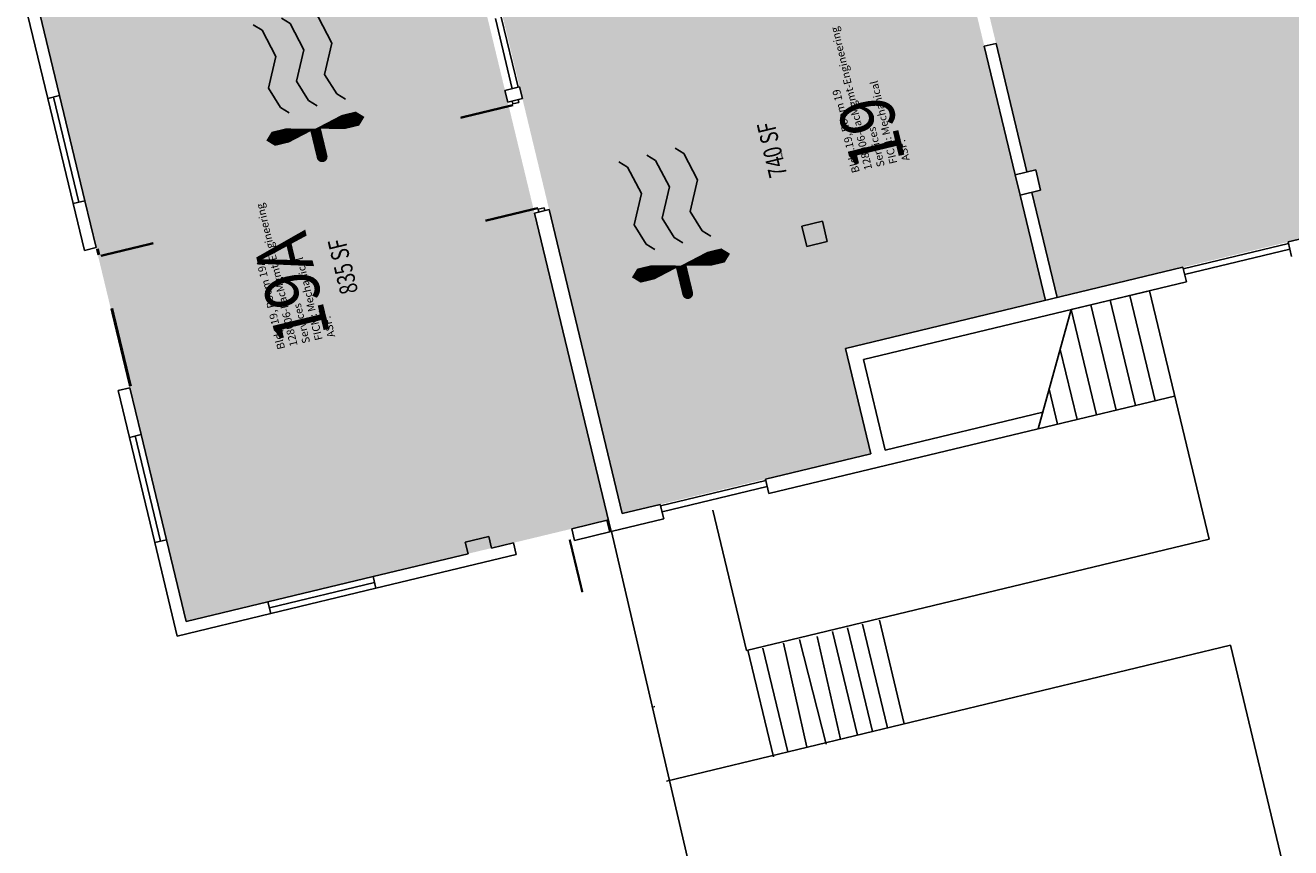
# Model space of a CAD drawing. Units: inches. Extents: x 69214422 to 69219374, y 27667901 to 27671446.
# Drawn here: x 69215748 to 69216590, y 27668641 to 27669189 of the extents above; entities that cross this region are included whole.
import ezdxf
from ezdxf.enums import TextEntityAlignment as Align

# ---------------------------------------------------------------- set-up
doc = ezdxf.new("R2010")
doc.units = ezdxf.units.IN
doc.header["$LTSCALE"] = 100
doc.header["$MEASUREMENT"] = 0
doc.layers.get('0').update_dxf_attribs({"linetype": 'CONTINUOUS'})
for name, color, linetype in [('A-COLS', 5, 'CONTINUOUS'), ('A-DOOR', 2, 'CONTINUOUS'), ('A-GLAZ', 1, 'CONTINUOUS'), ('A-IDEN-ICON', 4, 'CONTINUOUS'), ('A-IDEN-RNUM', 7, 'CONTINUOUS'), ('A-IDEN-SNUM', 4, 'CONTINUOUS'), ('A-IDEN-VNUM', 4, 'CONTINUOUS'), ('A-SITE', 3, 'CONTINUOUS'), ('A-WALL', 5, 'CONTINUOUS'), ('AREA-TEXT', 3, 'CONTINUOUS'), ('Rooms-Category-Color', 7, 'CONTINUOUS'), ('Rooms-College-Color', 7, 'CONTINUOUS'), ('Rooms-Department-Color', 7, 'CONTINUOUS'), ('Rooms-Division-Color', 7, 'CONTINUOUS'), ('Rooms-Information', 7, 'CONTINUOUS')]:
    doc.layers.add(name, color=color, linetype=linetype)
doc.styles.add('CP_AREA', font='arial.ttf', dxfattribs={"height": 15})
doc.styles.add('CP_ROOMSNUMBER', font='arial.ttf', dxfattribs={"height": 1})
doc.styles.add('CP_ROOMVNUMBER', font='arial.ttf', dxfattribs={"width": 0.85, "height": 0.075})

# ---------------------------------------------------------------- blocks, each defined once
blk = doc.blocks.new('CPMECH')
for p, q in [((0.015, 0.035), (0.045, 0.045)), ((0.045, 0.045), (0.085, 0.025)), ((0.125, 0.035), (0.135, 0.045)), ((0.005, 0.025), (0.015, 0.035)), ((0.085, 0.025), (0.125, 0.035)), ((0.015, -0.005), (0.045, 0.005)), ((0.045, 0.005), (0.085, -0.015)), ((0.125, -0.005), (0.135, 0.005)), ((0.005, -0.015), (0.015, -0.005)), ((0.085, -0.015), (0.125, -0.005)), ((0.015, -0.045), (0.045, -0.035)), ((0.045, -0.035), (0.085, -0.055)), ((0.125, -0.045), (0.135, -0.035)), ((0.005, -0.055), (0.015, -0.045)), ((0.085, -0.055), (0.125, -0.045))]:
    blk.add_line(p, q)
for points in [[(-0.025, -0.005, 0, 0.02, 0), (-0.025, 0.035, 0.02, 0.02, 0), (-0.025, 0.055, 0.02, 0, 0), (-0.025, 0.065, 0, 0, 0)], [(-0.025, -0.005, 0, 0.02, 0), (-0.025, -0.045, 0.02, 0.02, 0), (-0.025, -0.065, 0.02, 0, 0), (-0.025, -0.075, 0, 0, 0)]]:
    blk.add_lwpolyline(points, format="xyseb")
at = {"const_width": 0.0075}
blk.add_lwpolyline([(-0.0682, -0.0069, 1), (-0.0618, -0.0031, 1)], format="xyb", close=True, dxfattribs=at)
at = {"const_width": 0.015}
blk.add_lwpolyline([(-0.025, -0.005), (-0.065, -0.005)], dxfattribs=at)

msp = doc.modelspace()

# ---------------------------------------------------------------- hatches: boundary and pattern name
at = {"layer": 'Rooms-Category-Color', "true_color": 0xadadad}
for points in [[(69216423.17, 27669078.98), (69216419.89, 27669092.59), (69216414.06, 27669091.18), (69216393.46, 27669176.74), (69216376.61, 27669246.74), (69216351.8, 27669349.8), (69216766.94, 27669449.73), (69216829.67, 27669189.17), (69216849.32, 27669107.5), (69216587.8, 27669044.55), (69216517.79, 27669027.7), (69216434.18, 27669007.57), (69216417.33, 27669077.57)], [(69216409.55, 27669075.7), (69216406.28, 27669089.31), (69216385.68, 27669174.87), (69216368.83, 27669244.87), (69216344.02, 27669347.92), (69216220.55, 27669318.2), (69216238.34, 27669244.31), (69216063.34, 27669202.18), (69216065.21, 27669194.41), (69216108.27, 27669015.52), (69216144.78, 27668863.85), (69216170.06, 27668869.93), (69216240.06, 27668886.78), (69216310.06, 27668903.64), (69216293.21, 27668973.64), (69216426.41, 27669005.7)], [(69216135.53, 27668859.56), (69216038.17, 27669264.01), (69215757.2, 27669196.38), (69215854.55, 27668791.93)]]:
    msp.add_hatch(color=253, dxfattribs=at).paths.add_polyline_path(points)
at = {"layer": 'Rooms-College-Color', "true_color": 0xadadad}
for points in [[(69216423.17, 27669078.98), (69216419.89, 27669092.59), (69216414.06, 27669091.18), (69216393.46, 27669176.74), (69216376.61, 27669246.74), (69216351.8, 27669349.8), (69216766.94, 27669449.73), (69216829.67, 27669189.17), (69216849.32, 27669107.5), (69216587.8, 27669044.55), (69216517.79, 27669027.7), (69216434.18, 27669007.57), (69216417.33, 27669077.57)], [(69216409.55, 27669075.7), (69216406.28, 27669089.31), (69216385.68, 27669174.87), (69216368.83, 27669244.87), (69216344.02, 27669347.92), (69216220.55, 27669318.2), (69216238.34, 27669244.31), (69216063.34, 27669202.18), (69216065.21, 27669194.41), (69216108.27, 27669015.52), (69216144.78, 27668863.85), (69216170.06, 27668869.93), (69216240.06, 27668886.78), (69216310.06, 27668903.64), (69216293.21, 27668973.64), (69216426.41, 27669005.7)], [(69216135.53, 27668859.56), (69216038.17, 27669264.01), (69215757.2, 27669196.38), (69215854.55, 27668791.93)]]:
    msp.add_hatch(color=253, dxfattribs=at).paths.add_polyline_path(points)
at = {"layer": 'Rooms-Department-Color', "true_color": 0xacacac}
for points in [[(69216423.17, 27669078.98), (69216419.89, 27669092.59), (69216414.06, 27669091.18), (69216393.46, 27669176.74), (69216376.61, 27669246.74), (69216351.8, 27669349.8), (69216766.94, 27669449.73), (69216829.67, 27669189.17), (69216849.32, 27669107.5), (69216587.8, 27669044.55), (69216517.79, 27669027.7), (69216434.18, 27669007.57), (69216417.33, 27669077.57)], [(69216409.55, 27669075.7), (69216406.28, 27669089.31), (69216385.68, 27669174.87), (69216368.83, 27669244.87), (69216344.02, 27669347.92), (69216220.55, 27669318.2), (69216238.34, 27669244.31), (69216063.34, 27669202.18), (69216065.21, 27669194.41), (69216108.27, 27669015.52), (69216144.78, 27668863.85), (69216170.06, 27668869.93), (69216240.06, 27668886.78), (69216310.06, 27668903.64), (69216293.21, 27668973.64), (69216426.41, 27669005.7)], [(69216135.53, 27668859.56), (69216038.17, 27669264.01), (69215757.2, 27669196.38), (69215854.55, 27668791.93)]]:
    msp.add_hatch(color=253, dxfattribs=at).paths.add_polyline_path(points)
at = {"layer": 'Rooms-Division-Color', "true_color": 0xadadad}
for points in [[(69216423.17, 27669078.98), (69216419.89, 27669092.59), (69216414.06, 27669091.18), (69216393.46, 27669176.74), (69216376.61, 27669246.74), (69216351.8, 27669349.8), (69216766.94, 27669449.73), (69216829.67, 27669189.17), (69216849.32, 27669107.5), (69216587.8, 27669044.55), (69216517.79, 27669027.7), (69216434.18, 27669007.57), (69216417.33, 27669077.57)], [(69216409.55, 27669075.7), (69216406.28, 27669089.31), (69216385.68, 27669174.87), (69216368.83, 27669244.87), (69216344.02, 27669347.92), (69216220.55, 27669318.2), (69216238.34, 27669244.31), (69216063.34, 27669202.18), (69216065.21, 27669194.41), (69216108.27, 27669015.52), (69216144.78, 27668863.85), (69216170.06, 27668869.93), (69216240.06, 27668886.78), (69216310.06, 27668903.64), (69216293.21, 27668973.64), (69216426.41, 27669005.7)], [(69216135.53, 27668859.56), (69216038.17, 27669264.01), (69215757.2, 27669196.38), (69215854.55, 27668791.93)]]:
    msp.add_hatch(color=253, dxfattribs=at).paths.add_polyline_path(points)

# ---------------------------------------------------------------- linework, layer by layer
at = {"layer": 'A-COLS'}
for p, q in [((69216406.28, 27669089.31), (69216419.89, 27669092.59)), ((69216409.55, 27669075.7), (69216406.28, 27669089.31)), ((69216423.17, 27669078.98), (69216419.89, 27669092.59)), ((69216409.55, 27669075.7), (69216423.17, 27669078.98)), ((69216264.33, 27669055.14), (69216277.94, 27669058.42)), ((69216267.61, 27669041.53), (69216264.33, 27669055.14)), ((69216281.22, 27669044.81), (69216277.94, 27669058.42)), ((69216267.61, 27669041.53), (69216281.22, 27669044.81))]:
    msp.add_line(p, q, dxfattribs=at)
at = {"layer": 'A-DOOR'}
for points in [[(69216072.15, 27669135.65, 1.5, 1.5, 0), (69216037.15, 27669127.22, 0, 0, 0), (69216037.33, 27669126.5, 0, 0, 0.414214), (69216081.86, 27669101.73, 0, 0, 0.414214)], [(69216088.65, 27669067.11, 1.5, 1.5, 0), (69216053.65, 27669058.68, 0, 0, 0), (69216053.48, 27669059.41, 0, 0, -0.414214), (69216081.86, 27669101.73, 0, 0, -0.414214)], [(69215797.76, 27669035.32, 1.5, 1.5, 0), (69215832.76, 27669043.74, 0, 0, 0), (69215832.94, 27669043.01, 0, 0, -0.414214), (69215804.55, 27669000.7, 0, 0, -0.414214)], [(69216109.8, 27668846.47, 1.5, 1.5, 0), (69216118.23, 27668811.47, 0, 0, 0), (69216118.96, 27668811.64, 0, 0, -0.414214), (69216075.53, 27668838.22, 0, 0, -0.414214)]]:
    msp.add_lwpolyline(points, format="xyseb", dxfattribs=at)
at = {"layer": 'A-DOOR', "const_width": 2}
for points in [[(69215795.51, 27669039.98), (69215796.48, 27669035.97)], [(69215805.05, 27669000.37), (69215817.53, 27668948.5)]]:
    msp.add_lwpolyline(points, dxfattribs=at)
at = {"layer": 'A-GLAZ'}
for p, q in [((69216060.35, 27669193.24), (69216071.58, 27669146.57)), ((69216064.24, 27669194.17), (69216075.47, 27669147.51)), ((69215779.37, 27669070.06), (69215762.52, 27669140.06)), ((69215766.41, 27669140.99), (69215783.26, 27669070.99)), ((69215787.15, 27669071.93), (69215770.3, 27669141.93)), ((69216518.03, 27669026.73), (69216588.03, 27669043.58)), ((69216518.97, 27669022.84), (69216588.97, 27669039.69)), ((69215833.67, 27668844.5), (69215816.82, 27668914.5)), ((69215820.71, 27668915.44), (69215837.56, 27668845.44)), ((69215841.45, 27668846.37), (69215824.6, 27668916.37)), ((69216170.29, 27668868.96), (69216240.29, 27668885.81)), ((69216171.23, 27668865.07), (69216241.23, 27668881.92)), ((69215909, 27668805.03), (69215979, 27668821.88)), ((69215909.93, 27668801.15), (69215979.94, 27668818)), ((69215910.87, 27668797.26), (69215980.87, 27668814.11))]:
    msp.add_line(p, q, dxfattribs=at)
at = {"layer": 'A-SITE'}
for p, q in [((69216443.57, 27668999.55), (69216495.49, 27669012.04)), ((69216495.49, 27669012.04), (69216535.28, 27668846.76)), ((69216456.55, 27669002.67), (69216473.4, 27668932.67)), ((69216469.53, 27669005.79), (69216486.38, 27668935.79)), ((69216482.51, 27669008.92), (69216499.36, 27668938.92)), ((69216443.57, 27668999.55), (69216421.49, 27668920.17)), ((69216443.57, 27668999.55), (69216460.42, 27668929.55)), ((69216436.21, 27668973.09), (69216447.44, 27668926.42)), ((69216428.85, 27668946.63), (69216434.46, 27668923.3)), ((69216421.49, 27668920.17), (69216512.34, 27668942.04)), ((69216204.95, 27668865.99), (69216227.42, 27668772.66)), ((69216206.13, 27668557.71), (69216137.66, 27668851.85)), ((69216227.42, 27668772.66), (69216535.28, 27668846.76)), ((69216332.44, 27668723.88), (69216315.83, 27668792.91)), ((69216301.23, 27668716.37), (69216284.62, 27668785.4)), ((69216311.27, 27668718.79), (69216294.66, 27668787.81)), ((69216321.31, 27668721.2), (69216304.7, 27668790.23)), ((69216549.55, 27668776.14), (69216174.27, 27668685.81)), ((69216251.96, 27668777.54), (69216267.6, 27668708.27)), ((69216280.48, 27668710.34), (69216262.65, 27668780.11)), ((69216274.55, 27668781.95), (69216289.96, 27668713.66)), ((69216659.28, 27668316.05), (69216549.55, 27668776.14)), ((69216228.39, 27668772.89), (69216245.48, 27668701.92)), ((69216254.96, 27668705.23), (69216238.35, 27668774.26))]:
    msp.add_line(p, q, dxfattribs=at)
at = {"layer": 'A-WALL'}
for p, q in [((69215762.52, 27669140.06), (69215747.54, 27669202.28)), ((69215770.3, 27669141.93), (69215757.2, 27669196.38)), ((69216393.46, 27669176.74), (69216385.68, 27669174.87)), ((69216406.28, 27669089.31), (69216385.68, 27669174.87)), ((69216414.06, 27669091.18), (69216393.46, 27669176.74)), ((69216066.72, 27669145.4), (69216076.44, 27669147.74)), ((69216068.59, 27669137.62), (69216066.72, 27669145.4)), ((69216078.32, 27669139.96), (69216076.44, 27669147.74)), ((69215762.52, 27669140.06), (69215770.3, 27669141.93)), ((69216068.59, 27669137.62), (69216078.32, 27669139.96)), ((69216071.98, 27669136.38), (69216071.51, 27669138.32)), ((69216075.87, 27669137.32), (69216071.98, 27669136.38)), ((69216075.87, 27669137.32), (69216075.4, 27669139.26)), ((69216587.8, 27669044.55), (69216859.05, 27669109.84)), ((69215779.37, 27669070.06), (69215787.15, 27669071.93)), ((69215786.86, 27669038.95), (69215779.37, 27669070.06)), ((69215794.64, 27669040.82), (69215787.15, 27669071.93)), ((69216426.41, 27669005.7), (69216409.55, 27669075.7)), ((69216434.18, 27669007.57), (69216417.33, 27669077.57)), ((69216086.38, 27669063.73), (69216096.1, 27669066.07)), ((69216137.4, 27668851.79), (69216086.38, 27669063.73)), ((69216092.72, 27669067.32), (69216088.83, 27669066.38)), ((69216089.3, 27669064.43), (69216088.83, 27669066.38)), ((69216093.19, 27669065.37), (69216092.72, 27669067.32)), ((69216144.78, 27668863.85), (69216096.1, 27669066.07)), ((69216590.14, 27669034.83), (69216587.8, 27669044.55)), ((69215786.86, 27669038.95), (69215794.64, 27669040.82)), ((69216293.21, 27668973.64), (69216517.79, 27669027.7)), ((69216520.14, 27669017.98), (69216517.79, 27669027.7)), ((69216305.27, 27668966.25), (69216520.14, 27669017.98)), ((69216310.06, 27668903.64), (69216293.21, 27668973.64)), ((69216319.78, 27668905.98), (69216305.27, 27668966.25)), ((69215809.33, 27668945.61), (69215817.11, 27668947.48)), ((69215816.82, 27668914.5), (69215809.33, 27668945.61)), ((69215824.6, 27668916.37), (69215817.11, 27668947.48)), ((69216319.78, 27668905.98), (69216424.55, 27668931.2)), ((69216242.4, 27668877.06), (69216421.49, 27668920.17)), ((69215816.82, 27668914.5), (69215824.6, 27668916.37)), ((69216240.06, 27668886.78), (69216310.06, 27668903.64)), ((69216242.4, 27668877.06), (69216240.06, 27668886.78)), ((69216144.78, 27668863.85), (69216170.06, 27668869.93)), ((69216172.4, 27668860.21), (69216170.06, 27668869.93)), ((69216111.22, 27668853.71), (69216135.53, 27668859.56)), ((69216136.43, 27668851.55), (69216134.56, 27668859.33)), ((69216137.4, 27668851.79), (69216172.4, 27668860.21)), ((69216113.09, 27668845.94), (69216111.22, 27668853.71)), ((69216113.09, 27668845.94), (69216137.4, 27668851.79)), ((69215833.67, 27668844.5), (69215841.45, 27668846.37)), ((69215848.65, 27668782.28), (69215833.67, 27668844.5)), ((69215854.55, 27668791.93), (69215841.45, 27668846.37)), ((69216040.32, 27668844.87), (69216055.88, 27668848.62)), ((69216042.19, 27668837.1), (69216040.32, 27668844.87)), ((69216057.75, 27668840.84), (69216055.88, 27668848.62)), ((69216057.75, 27668840.84), (69216072.33, 27668844.35)), ((69216074.21, 27668836.57), (69216072.33, 27668844.35)), ((69215979, 27668821.88), (69216042.19, 27668837.1)), ((69215980.87, 27668814.11), (69216074.21, 27668836.57)), ((69215980.87, 27668814.11), (69215979, 27668821.88)), ((69215854.55, 27668791.93), (69215909, 27668805.03)), ((69215910.87, 27668797.26), (69215909, 27668805.03)), ((69215848.65, 27668782.28), (69215910.87, 27668797.26)), ((69216165.48, 27668735.12), (69216166.46, 27668735.35)), ((69216165.48, 27668735.12), (69216166.46, 27668735.35))]:
    msp.add_line(p, q, dxfattribs=at)

# ---------------------------------------------------------------- block references
at = {"layer": 'A-IDEN-ICON', "xscale": 479.9999999999999, "yscale": 479.9999999999999, "zscale": 479.9999999999999, "rotation": 103.5347782757237}
for p in [(69215935.42, 27669131.03), (69216178.7, 27669039.97)]:
    msp.add_blockref('CPMECH', p, dxfattribs=at)

# ---------------------------------------------------------------- texts
at = {"layer": 'A-IDEN-RNUM', "style": 'CP_ROOMSNUMBER', "width": 0.85}
for s, p in [('0019-00', (69216250.83, 27669103.12)), ('0019-A0', (69215943.84, 27668996.43))]:
    msp.add_text(s, height=1, rotation=103.53478, dxfattribs=at).set_placement(p, align=Align.MIDDLE)
at = {"layer": 'A-IDEN-SNUM', "style": 'CP_ROOMSNUMBER', "width": 0.85}
for s, p in [('0190001900', (69216250.83, 27669103.12)), ('01900019A0', (69215943.84, 27668996.43))]:
    msp.add_text(s, height=1, rotation=103.53478, dxfattribs=at).set_placement(p, align=Align.MIDDLE)
at = {"layer": 'A-IDEN-VNUM', "style": 'CP_ROOMVNUMBER', "width": 0.85}
for s, p in [('19', (69216314.86, 27669118.53)), ('19A', (69215929.18, 27669014.97))]:
    msp.add_text(s, height=36, rotation=103.53478, dxfattribs=at).set_placement(p, align=Align.MIDDLE)
at = {"layer": 'AREA-TEXT', "style": 'CP_AREA', "width": 0.75}
for s, p in [('740 SF', (69216244.4, 27669105.89)), ('835 SF', (69215958.88, 27669028.22))]:
    msp.add_text(s, height=12, rotation=103.53478, dxfattribs=at).set_placement(p, align=Align.MIDDLE_CENTER)

# ---------------------------------------------------------------- next in the draw order: texts
at = {"layer": 'Rooms-Information', "char_height": 5.1429, "width": 115.2, "attachment_point": 7, "rotation": 103.53478, "style": 'CP_ROOMVNUMBER', "bg_fill": 3, "box_fill_scale": 1.5, "bg_fill_color": 256, "bg_fill_true_color": 13158600, "bg_fill_transparency": 0}
for s, insert in [('Bldg.19, Room 19^M^J128006-FacMgmt-Engineering Services^M^JFICM: Mechanical^M^JASF: ', (69216337.7, 27669099.58)), ('Bldg.19, Room 19A^M^J128006-FacMgmt-Engineering Services^M^JFICM: Mechanical^M^JASF: ', (69215955.36, 27668982.13))]:
    msp.add_mtext(s, dxfattribs=dict(at, insert=insert))

doc.saveas('drawing.dxf')
